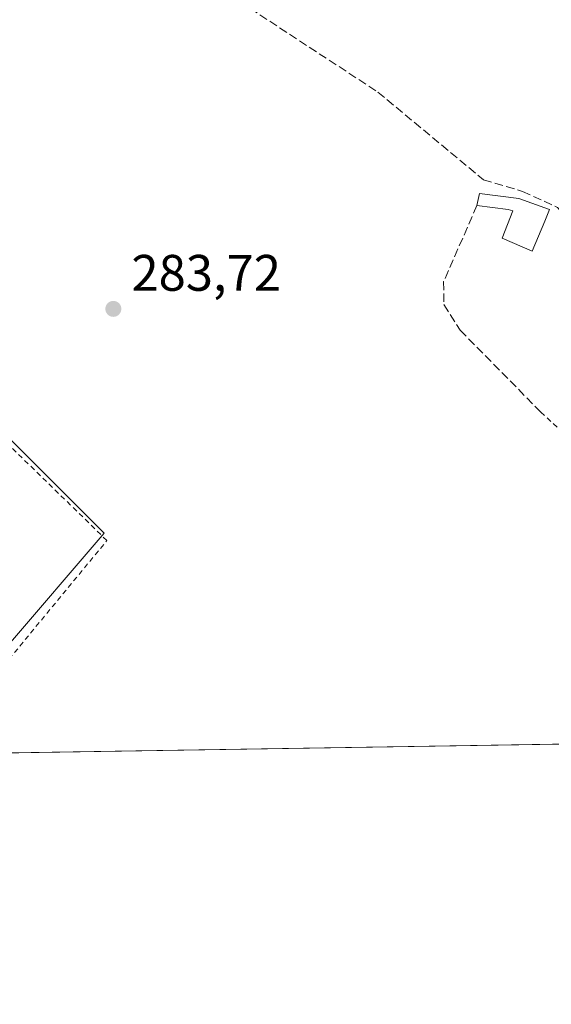
# Model space of a CAD drawing. Units: metres. Extents: x 612039 to 615528, y 4655299 to 4657667.
# Drawn here: x 615125 to 615228, y 4655299 to 4655491 of the extents above; entities that cross this region are included whole.
import ezdxf

# ---------------------------------------------------------------- set-up
doc = ezdxf.new("R2010")
doc.units = ezdxf.units.M
doc.header["$MEASUREMENT"] = 0
doc.linetypes.add('DGN Style 2', pattern=[1.6480167562047852, 0.988810053722871, -0.6592067024819142])
doc.linetypes.add('DGN Style 3', pattern=[2.307223458686699, 1.648016756204785, -0.6592067024819142])
for name, color, linetype, lineweight in [('Alambrada', 7, 'DGN Style 2', 0), ('Comarca CxS', 21, 'Continuous', 0), ('Comunidad Autónoma CxS', 142, 'Continuous', 0), ('Corriente artificial lineal', 4, 'DGN Style 3', 13), ('Cultivos herbáceos CxS', 92, 'Continuous', 0), ('Edificación ligera Cxs', 1, 'Continuous', 0), ('Huerta CxS', 92, 'Continuous', 0), ('Municipio CxS', 4, 'Continuous', 0), ('Muro lineal', 1, 'DGN Style 3', 13), ('Provincia CxS', 1, 'Continuous', 0), ('Punto de cota en terreno', 7, 'Continuous', 0), ('Rótulo de punto de cota en terreno', 7, 'Continuous', 0), ('Vegetación y arbolados urbanos CxS', 151, 'Continuous', 0)]:
    doc.layers.add(name, color=color, linetype=linetype, lineweight=lineweight)
doc.styles.add('Style-Arial', font='txt')

# ---------------------------------------------------------------- blocks, each defined once
blk = doc.blocks.new('*U17')
at = {"layer": 'Cultivos herbáceos CxS', "color": 92, "linetype": 'Continuous', "lineweight": 0}
for points in [[(615517.9336999999, 4655731.893800001, 281.0734999999986), (615524.0899999999, 4655354.180000001, 283.3635999999969), (615292.5473999997, 4655350.453000001, 283.5023999999976), (615273.4663000006, 4655368.170700001, 283.3322000000044), (615249.5659999996, 4655349.7611, 283.5577000000048), (615090.2467, 4655347.196699999, 285.2410999999993), (615045.0157000005, 4655366.9703, 285.540399999998), (615021.1791000003, 4655382.104699999, 285.6252999999998), (615008.3442000002, 4655388.066099999, 285.4939000000013), (614961.6193000004, 4655405.936100001, 286.144100000005), (614914.2973999997, 4655428.412900001, 286.7866999999969)], [(615026.9773000004, 4655515.4834, 284.7351000000053), (615053.4358000001, 4655490.0832, 284.8763000000035), (615054.494, 4655475.2665, 284.8913999999932), (615053.4358000001, 4655468.9166, 284.9716000000044), (615048.1440000003, 4655462.566600001, 285.0136999999959), (615036.5023999996, 4655457.274700001, 285.0908999999957), (615122.2276, 4655368.374600001, 284.3862999999984), (615141.2775999998, 4655390.5997, 283.9925999999978), (615121.1692000004, 4655410.7082, 284.0197999999946), (615068.2522999998, 4655460.4497, 284.3904999999941), (615067.1939000003, 4655471.033100001, 285.050900000002), (615072.4857999999, 4655478.441500001, 284.9290000000037), (615077.7773000002, 4655486.908100001, 284.7029000000039), (615087.3025000002, 4655498.550000001, 284.187699999995)]]:
    blk.add_polyline3d(points, dxfattribs=at)
blk = doc.blocks.new('5PATER')
at = {"layer": 'Vegetación y arbolados urbanos CxS', "linetype": 'Continuous', "lineweight": 0}
h = blk.add_hatch(color=51, dxfattribs=at)
edge = h.paths.add_edge_path()
edge.add_ellipse((0, 0), major_axis=(-0.1095731443231308, -0.1110710700762829), ratio=0.9994222409660322, start_angle=0, end_angle=360)

msp = doc.modelspace()

# ---------------------------------------------------------------- linework, layer by layer
at = {"layer": 'Alambrada', "color": 7, "linetype": 'DGN Style 2', "lineweight": 0, "extrusion": (0.002977316928016523, -0.02514237270578464, 0.9996794469621918), "elevation": -114932.0934078359, "flags": 128}
msp.add_lwpolyline([(1158418.720190445, 4549312.210971292), (1158449.56463605, 4549276.232677639), (1158471.500385338, 4549296.933329416)], dxfattribs=at)
at = {"layer": 'Alambrada', "color": 7, "linetype": 'DGN Style 2', "lineweight": 0}
msp.add_polyline3d([(615122.7313000001, 4655366.015100001, 284.6367000000027), (615141.8157000003, 4655389.148700001, 285.3239000000031), (615062.1759000003, 4655466.804099999, 287.6251000000047), (615033.8655000003, 4655454.8979, 285.2866999999969), (615120.6913000002, 4655368.3051, 284.4492999999929)], dxfattribs=at)
at = {"layer": 'Comarca CxS', "color": 21, "linetype": 'Continuous', "lineweight": 0}
msp.add_3dface([(615524.0900008514, 4655354.179983464), (612075.5000008254, 4655298.669983462), (612038.9000008265, 4657611.729983436), (615486.3900008507, 4657667.239983437)], dxfattribs=at)
at = {"layer": 'Comunidad Autónoma CxS', "color": 142, "linetype": 'Continuous', "lineweight": 0}
msp.add_3dface([(615524.0900008514, 4655354.179983464), (612075.5000008254, 4655298.669983462), (612038.9000008265, 4657611.729983436), (615486.3900008507, 4657667.239983437)], dxfattribs=at)
at = {"layer": 'Corriente artificial lineal', "color": 4, "linetype": 'DGN Style 3', "lineweight": 13}
msp.add_polyline3d([(615099.8414000003, 4655538.927999999, 284.6484999999957), (615102.0900999998, 4655537.800100001, 284.5348999999987), (615125.2600999996, 4655520.5601, 283.6931000000041), (615142.6700999998, 4655510.6801, 283.6333000000013), (615194.6300999997, 4655476.6501, 283.6628999999957), (615215.2401000002, 4655459.520099999, 283.5087000000058), (615222.8601000002, 4655457.2601, 283.5917999999947), (615229.6501000002, 4655454.1501, 283.6049999999959), (615239.5701000001, 4655442.9001, 283.4752000000008), (615276.7001, 4655414.920100001, 283.6159999999945), (615295.8864000002, 4655398.271600001, 283.6211000000039)], dxfattribs=at)
at = {"layer": 'Cultivos herbáceos CxS', "color": 92, "linetype": 'Continuous', "lineweight": 0, "extrusion": (0.008842123163069425, 0.000142323205752465, 0.9999608975365357), "elevation": 6386.078662398106, "flags": 128}
msp.add_lwpolyline([(615203.7199301572, 4655348.588961938), (615085.294898248, 4655346.68286192)], dxfattribs=at)
at = {"layer": 'Cultivos herbáceos CxS', "color": 92, "linetype": 'Continuous', "lineweight": 0}
msp.add_polyline3d([(615122.2276, 4655368.374600001, 284.3862999999984), (615141.2775999998, 4655390.5997, 283.9925999999978), (615121.1692000004, 4655410.7082, 284.0197999999946), (615068.2522999998, 4655460.4497, 284.3904999999941), (615067.1939000003, 4655471.033100001, 285.050900000002), (615072.4857999999, 4655478.441500001, 284.9290000000037), (615077.7773000002, 4655486.908100001, 284.7029000000039), (615087.3025000002, 4655498.550000001, 284.187699999995)], dxfattribs=at)
at = {"layer": 'Edificación ligera Cxs', "color": 1, "linetype": 'Continuous', "lineweight": 0, "elevation": 285.6385000000009, "flags": 128}
msp.add_lwpolyline([(615227.2089999998, 4655451.4891), (615224.7381999996, 4655445.5887), (615218.8799999999, 4655448.138699999), (615220.9727999996, 4655453.4564), (615220.0100999996, 4655453.7601), (615213.9401000004, 4655454.5001), (615214.4401000004, 4655456.870100001), (615222.1001000004, 4655455.870100001), (615228.1008000001, 4655453.707800001)], close=True, dxfattribs=at)
at = {"layer": 'Edificación ligera Cxs', "color": 1, "linetype": 'Continuous', "lineweight": 0}
for points in [[(615213.9401000004, 4655454.5001, 285.0136999999959), (615214.4401000004, 4655456.870100001, 284.9023000000016), (615222.1001000004, 4655455.870100001, 285.2232999999979), (615228.1008000001, 4655453.707800001, 285.6385000000009), (615227.2089999998, 4655451.4891, 285.4504000000015)], [(615227.2089999998, 4655451.4891, 285.4504000000015), (615224.7381999996, 4655445.5887, 284.1518000000069), (615218.8799999999, 4655448.138699999, 283.9018000000069), (615220.9727999996, 4655453.4564, 284.9695000000065), (615220.0100999996, 4655453.7601, 284.9162999999971), (615213.9401000004, 4655454.5001, 285.0136999999959)]]:
    msp.add_polyline3d(points, dxfattribs=at)
at = {"layer": 'Huerta CxS', "color": 92, "linetype": 'Continuous', "lineweight": 0}
for points in [[(615087.3025000002, 4655498.550000001, 284.187699999995), (615077.7773000002, 4655486.908100001, 284.7029000000039), (615072.4857999999, 4655478.441500001, 284.9290000000037), (615067.1939000003, 4655471.033100001, 285.050900000002), (615068.2522999998, 4655460.4497, 284.3904999999941), (615121.1692000004, 4655410.7082, 284.0197999999946), (615141.2775999998, 4655390.5997, 283.9925999999978), (615122.2276, 4655368.374600001, 284.3862999999984), (615036.5023999996, 4655457.274700001, 285.0908999999957), (615048.1440000003, 4655462.566600001, 285.0136999999959), (615053.4358000001, 4655468.9166, 284.9716000000044), (615054.494, 4655475.2665, 284.8913999999932), (615053.4358000001, 4655490.0832, 284.8763000000035), (615026.9773000004, 4655515.4834, 284.7351000000053)], [(615122.2276, 4655368.374600001, 284.3862999999984), (615141.2775999998, 4655390.5997, 283.9925999999978), (615121.1692000004, 4655410.7082, 284.0197999999946), (615068.2522999998, 4655460.4497, 284.3904999999941), (615067.1939000003, 4655471.033100001, 285.050900000002), (615072.4857999999, 4655478.441500001, 284.9290000000037), (615077.7773000002, 4655486.908100001, 284.7029000000039), (615087.3025000002, 4655498.550000001, 284.187699999995)]]:
    msp.add_polyline3d(points, dxfattribs=at)
at = {"layer": 'Municipio CxS', "color": 4, "linetype": 'Continuous', "lineweight": 0}
msp.add_3dface([(615524.0900008514, 4655354.179983464), (612075.5000008254, 4655298.669983462), (612038.9000008265, 4657611.729983436), (615486.3900008507, 4657667.239983437)], dxfattribs=at)
at = {"layer": 'Muro lineal', "color": 1, "linetype": 'DGN Style 3', "lineweight": 13}
msp.add_polyline3d([(615213.9401000004, 4655454.5001, 285.0136999999959), (615207.4600999998, 4655439.6601, 285.1919999999955), (615207.5000999998, 4655435.170100001, 285.0105999999942), (615210.7100999998, 4655430.170100001, 284.6135999999969), (615226.4200999998, 4655414.190099999, 284.4324000000051)], dxfattribs=at)
at = {"layer": 'Provincia CxS', "color": 1, "linetype": 'Continuous', "lineweight": 0}
msp.add_3dface([(615524.0900008514, 4655354.179983464), (612075.5000008254, 4655298.669983462), (612038.9000008265, 4657611.729983436), (615486.3900008507, 4657667.239983437)], dxfattribs=at)

# ---------------------------------------------------------------- block references
at = {"layer": 'Cultivos herbáceos CxS', "color": 92, "linetype": 'Continuous', "lineweight": 0}
msp.add_blockref('*U17', (0, 0), dxfattribs=at)
at = {"layer": 'Punto de cota en terreno', "color": 7, "linetype": 'Continuous', "lineweight": 0, "xscale": 10, "yscale": 10, "zscale": 10}
msp.add_blockref('5PATER', (615143.0599999996, 4655434.350000001, 283.7200000000012), dxfattribs=at)

# ---------------------------------------------------------------- texts
at = {"layer": 'Rótulo de punto de cota en terreno', "color": 7, "linetype": 'Continuous', "lineweight": 0, "style": 'Style-Arial'}
msp.add_text('283,72', height=7.000000000000002, dxfattribs=at).set_placement((615146.5878, 4655437.877800001))

doc.saveas('drawing.dxf')
